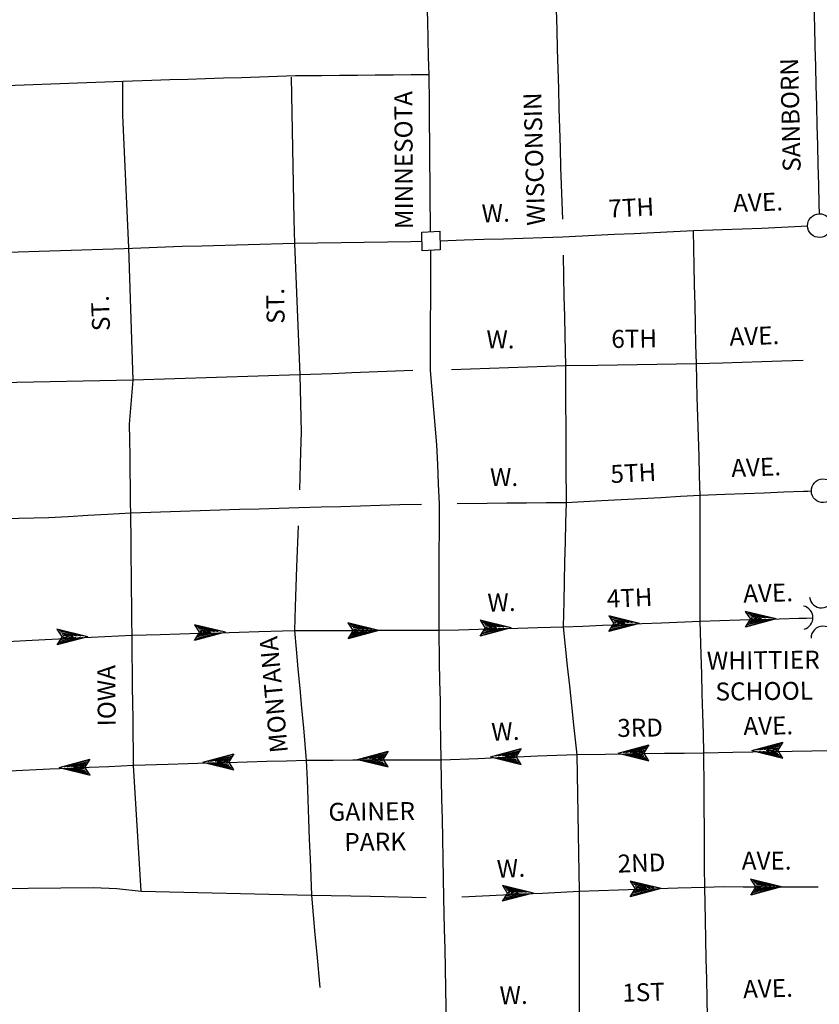
# Model space of a CAD drawing. Extents: x 1883320 to 1909691, y 15867334 to 15908249.
# Drawn here: x 1894611 to 1896840, y 15879446 to 15882189 of the extents above; entities that cross this region are included whole.
import ezdxf
from ezdxf.enums import TextEntityAlignment as Align

# ---------------------------------------------------------------- set-up
doc = ezdxf.new("R2010")
doc.units = 0
doc.header["$MEASUREMENT"] = 0
for name, color, linetype in [('L10', 7, 'CONTINUOUS'), ('L3', 7, 'CONTINUOUS'), ('L4', 7, 'CONTINUOUS'), ('L5', 7, 'CONTINUOUS'), ('L9', 7, 'CONTINUOUS')]:
    doc.layers.add(name, color=color, linetype=linetype)
doc.styles.add('STYLE-FONT001', font='font001.shx')
doc.styles.add('STYLE-FONT023', font='font023.shx')

# ---------------------------------------------------------------- blocks, each defined once
blk = doc.blocks.new('FWS')
at = {"layer": 'L9', "color": 7, "linetype": 'CONTINUOUS', "flags": 128}
blk.add_lwpolyline([(-24, -26), (-24, 26), (26, 28), (26, -24), (-24, -26)], close=True, dxfattribs=at)
blk = doc.blocks.new('SAG_1')
at = {"layer": 'L9', "color": 7, "linetype": 'CONTINUOUS'}
blk.add_ellipse((0, -0.2), major_axis=(32.4, 7.2), ratio=0.996957, dxfattribs=at)
blk = doc.blocks.new('SAG_4')
at = {"layer": 'L9', "color": 7, "linetype": 'CONTINUOUS'}
blk.add_ellipse((0.1, 0.1), major_axis=(32.4, 7.2), ratio=0.996957, dxfattribs=at)
blk = doc.blocks.new('MSAG_2')
at = {"layer": 'L9', "color": 7, "linetype": 'CONTINUOUS'}
for centre, start_param, end_param in [((0.3, 57), 6.092325, 9.197525), ((-57.3, -3.5), 1.48438, 4.377178), ((60.9, -0.4), 4.753353, 7.404833), ((3.3, -60.1), 3.014159, 5.998358)]:
    blk.add_ellipse(centre, major_axis=(-32.4, -7.2), ratio=0.996957, start_param=start_param, end_param=end_param, dxfattribs=at)

msp = doc.modelspace()

# ---------------------------------------------------------------- linework, layer by layer
at = {"layer": 'L3', "color": 2, "linetype": 'CONTINUOUS'}
for p, q in [((1896338.9, 15880507.3), (1896252.7, 15880528.4)), ((1896252.7, 15880528.4), (1896266.9, 15880506.6)), ((1896328.9, 15880509.2), (1896258.7, 15880524.5)), ((1896318.9, 15880509.1), (1896260.7, 15880522.5)), ((1896719.6, 15880519.8), (1896633.4, 15880540.8)), ((1896633.4, 15880540.8), (1896647.6, 15880519)), ((1896719.6, 15880519.8), (1896633.8, 15880496.9)), ((1896709.6, 15880521.6), (1896639.4, 15880536.9)), ((1896699.6, 15880521.5), (1896641.4, 15880534.9)), ((1896689.6, 15880521.4), (1896643.5, 15880530.9)), ((1896677.6, 15880521.3), (1896647.5, 15880527)), ((1896665.6, 15880521.2), (1896649.6, 15880523)), ((1896653.6, 15880521.1), (1896649.6, 15880521)), ((1895184.3, 15880482.4), (1895098.1, 15880503.5)), ((1895098.1, 15880503.5), (1895112.4, 15880481.7)), ((1895174.3, 15880484.3), (1895104.2, 15880499.6)), ((1895164.3, 15880484.2), (1895106.2, 15880497.6)), ((1895154.3, 15880484.1), (1895108.2, 15880493.6)), ((1895612.3, 15880487.4), (1895526.1, 15880508.5)), ((1895526.1, 15880508.5), (1895540.3, 15880486.7)), ((1895602.3, 15880489.3), (1895532.1, 15880504.6)), ((1895592.3, 15880489.2), (1895534.2, 15880502.6)), ((1895582.3, 15880489.1), (1895536.2, 15880498.6)), ((1895570.3, 15880489), (1895540.2, 15880494.7)), ((1895980.6, 15880494.9), (1895894.4, 15880516)), ((1895894.4, 15880516), (1895908.6, 15880494.1)), ((1895980.6, 15880494.9), (1895894.8, 15880472)), ((1895894.8, 15880472), (1895908.6, 15880494.1)), ((1895966.6, 15880492.7), (1895898.8, 15880474)), ((1895970.6, 15880496.8), (1895900.4, 15880512)), ((1895958.6, 15880492.6), (1895900.8, 15880478)), ((1895960.6, 15880496.7), (1895902.4, 15880510)), ((1895946.6, 15880492.5), (1895902.7, 15880482.1)), ((1895950.6, 15880496.6), (1895904.5, 15880506.1)), ((1895938.6, 15880492.4), (1895904.7, 15880486.1)), ((1895922.6, 15880492.3), (1895906.7, 15880488.1)), ((1895938.6, 15880496.4), (1895908.5, 15880502.1)), ((1895926.6, 15880496.3), (1895910.6, 15880498.1)), ((1895914.6, 15880496.2), (1895910.6, 15880496.1)), ((1895918.6, 15880492.2), (1895910.6, 15880492.1)), ((1895940.6, 15880494.5), (1895918.6, 15880494.2)), ((1895934.6, 15880494.4), (1895918.6, 15880494.2)), ((1896338.9, 15880507.3), (1896253.1, 15880484.4)), ((1896253.1, 15880484.4), (1896266.9, 15880506.6)), ((1896324.9, 15880505.2), (1896257.1, 15880486.5)), ((1896316.9, 15880505.1), (1896259.1, 15880490.5)), ((1896304.9, 15880505), (1896261, 15880494.5)), ((1896308.9, 15880509), (1896262.8, 15880518.5)), ((1896296.9, 15880504.9), (1896263, 15880498.5)), ((1896280.9, 15880504.7), (1896265, 15880500.5)), ((1896296.9, 15880508.9), (1896266.8, 15880514.6)), ((1896284.9, 15880508.7), (1896268.9, 15880510.6)), ((1896272.9, 15880508.6), (1896268.9, 15880508.6)), ((1896276.9, 15880504.7), (1896268.9, 15880504.6)), ((1896298.9, 15880506.9), (1896276.9, 15880506.7)), ((1896292.9, 15880506.8), (1896276.9, 15880506.7)), ((1896633.8, 15880496.9), (1896647.6, 15880519)), ((1896705.6, 15880517.6), (1896637.8, 15880498.9)), ((1896697.6, 15880517.5), (1896639.8, 15880502.9)), ((1896685.6, 15880517.4), (1896641.7, 15880506.9)), ((1896677.6, 15880517.3), (1896643.7, 15880511)), ((1896661.6, 15880517.1), (1896645.7, 15880513)), ((1896657.6, 15880517.1), (1896649.6, 15880517)), ((1896679.6, 15880519.3), (1896657.6, 15880519.1)), ((1896673.6, 15880519.3), (1896657.6, 15880519.1)), ((1894801.1, 15880470), (1894714.9, 15880491.1)), ((1894714.9, 15880491.1), (1894729.2, 15880469.2)), ((1894801.1, 15880470), (1894715.4, 15880447.1)), ((1894715.4, 15880447.1), (1894729.2, 15880469.2)), ((1894787.2, 15880467.8), (1894719.4, 15880449.1)), ((1894791.1, 15880471.9), (1894721, 15880487.1)), ((1894779.2, 15880467.8), (1894721.3, 15880453.2)), ((1894781.1, 15880471.8), (1894723, 15880485.2)), ((1894767.2, 15880467.6), (1894723.3, 15880457.2)), ((1894771.1, 15880471.7), (1894725, 15880481.2)), ((1894759.2, 15880467.6), (1894725.2, 15880461.2)), ((1894743.2, 15880467.4), (1894727.2, 15880463.2)), ((1894759.1, 15880471.5), (1894729.1, 15880477.2)), ((1894747.1, 15880471.4), (1894731.1, 15880473.3)), ((1894735.1, 15880471.3), (1894731.1, 15880471.3)), ((1894739.2, 15880467.3), (1894731.2, 15880467.3)), ((1894761.1, 15880469.6), (1894739.2, 15880469.3)), ((1894755.2, 15880469.5), (1894739.2, 15880469.3)), ((1895184.3, 15880482.4), (1895098.6, 15880459.5)), ((1895098.6, 15880459.5), (1895112.4, 15880481.7)), ((1895170.4, 15880480.3), (1895102.6, 15880461.6)), ((1895162.4, 15880480.2), (1895104.5, 15880465.6)), ((1895150.4, 15880480.1), (1895106.5, 15880469.6)), ((1895142.4, 15880480), (1895108.4, 15880473.6)), ((1895126.4, 15880479.8), (1895110.4, 15880475.7)), ((1895142.3, 15880484), (1895112.3, 15880489.7)), ((1895130.3, 15880483.9), (1895114.3, 15880485.7)), ((1895118.3, 15880483.7), (1895114.3, 15880483.7)), ((1895122.4, 15880479.8), (1895114.4, 15880479.7)), ((1895144.3, 15880482), (1895122.3, 15880481.8)), ((1895138.3, 15880481.9), (1895122.3, 15880481.8)), ((1895612.3, 15880487.4), (1895526.6, 15880464.5)), ((1895526.6, 15880464.5), (1895540.3, 15880486.7)), ((1895598.3, 15880485.3), (1895530.5, 15880466.6)), ((1895590.3, 15880485.2), (1895532.5, 15880470.6)), ((1895578.3, 15880485.1), (1895534.5, 15880474.6)), ((1895570.3, 15880485), (1895536.4, 15880478.6)), ((1895554.3, 15880484.8), (1895538.4, 15880480.6)), ((1895558.3, 15880488.8), (1895542.3, 15880490.7)), ((1895546.3, 15880488.7), (1895542.3, 15880488.7)), ((1895550.3, 15880484.8), (1895542.4, 15880484.7)), ((1895572.3, 15880487), (1895550.3, 15880486.8)), ((1895566.3, 15880486.9), (1895550.3, 15880486.8)), ((1896278.8, 15880145.7), (1896364.5, 15880168.6)), ((1896292.8, 15880147.8), (1896360.6, 15880166.5)), ((1896364.5, 15880168.6), (1896350.8, 15880146.4)), ((1896652, 15880153.1), (1896737.8, 15880176)), ((1896666, 15880155.3), (1896733.8, 15880174)), ((1896674, 15880155.4), (1896731.8, 15880170)), ((1896686, 15880155.5), (1896729.9, 15880166)), ((1896737.8, 15880176), (1896724, 15880153.9)), ((1895121.8, 15880120.8), (1895207.5, 15880143.7)), ((1895135.7, 15880122.9), (1895203.5, 15880141.7)), ((1895143.7, 15880123), (1895201.6, 15880137.6)), ((1895207.5, 15880143.7), (1895193.7, 15880121.6)), ((1895552.2, 15880128.3), (1895638, 15880151.2)), ((1895566.2, 15880130.4), (1895634, 15880149.1)), ((1895574.2, 15880130.5), (1895632, 15880145.1)), ((1895586.2, 15880130.6), (1895630.1, 15880141.1)), ((1895594.2, 15880130.7), (1895628.1, 15880137.1)), ((1895638, 15880151.2), (1895624.2, 15880129)), ((1895923, 15880135.7), (1896008.7, 15880158.6)), ((1895923, 15880135.7), (1896009.2, 15880114.6)), ((1895937, 15880137.9), (1896004.7, 15880156.6)), ((1895945, 15880138), (1896002.8, 15880152.6)), ((1895957, 15880138.1), (1896000.8, 15880148.5)), ((1895963, 15880136.1), (1895985, 15880136.4)), ((1895964.9, 15880138.2), (1895998.9, 15880144.5)), ((1895969, 15880136.2), (1895985, 15880136.4)), ((1895980.9, 15880138.3), (1895996.9, 15880142.5)), ((1895984.9, 15880138.4), (1895992.9, 15880138.5)), ((1896008.7, 15880158.6), (1895995, 15880136.5)), ((1896009.2, 15880114.6), (1895995, 15880136.5)), ((1896278.8, 15880145.7), (1896365, 15880124.6)), ((1896288.8, 15880143.8), (1896359, 15880128.5)), ((1896298.8, 15880143.9), (1896356.9, 15880130.5)), ((1896300.8, 15880147.9), (1896358.6, 15880162.5)), ((1896308.8, 15880144), (1896354.9, 15880134.5)), ((1896312.8, 15880148), (1896356.6, 15880158.5)), ((1896318.8, 15880146.1), (1896340.8, 15880146.3)), ((1896320.8, 15880148.1), (1896354.7, 15880154.5)), ((1896320.8, 15880144.1), (1896350.9, 15880138.4)), ((1896324.8, 15880146.2), (1896340.8, 15880146.3)), ((1896332.8, 15880144.3), (1896348.8, 15880142.4)), ((1896336.8, 15880148.3), (1896352.7, 15880152.5)), ((1896340.8, 15880148.3), (1896348.8, 15880148.4)), ((1896344.8, 15880144.4), (1896348.8, 15880144.4)), ((1896365, 15880124.6), (1896350.8, 15880146.4)), ((1896652, 15880153.1), (1896738.2, 15880132.1)), ((1896662.1, 15880151.3), (1896732.2, 15880136)), ((1896672.1, 15880151.4), (1896730.2, 15880138)), ((1896682.1, 15880151.5), (1896728.1, 15880142)), ((1896692, 15880153.6), (1896714, 15880153.8)), ((1896694, 15880155.6), (1896727.9, 15880161.9)), ((1896694.1, 15880151.6), (1896724.1, 15880145.9)), ((1896698, 15880153.6), (1896714, 15880153.8)), ((1896706, 15880151.7), (1896722.1, 15880149.9)), ((1896710, 15880155.8), (1896726, 15880159.9)), ((1896714, 15880155.8), (1896722, 15880155.9)), ((1896718, 15880151.8), (1896722, 15880151.9)), ((1896738.2, 15880132.1), (1896724, 15880153.9)), ((1894721.2, 15880105.9), (1894806.9, 15880128.8)), ((1894735.1, 15880108), (1894802.9, 15880126.7)), ((1894743.1, 15880108.1), (1894801, 15880122.7)), ((1894755.1, 15880108.2), (1894799, 15880118.7)), ((1894763.1, 15880108.3), (1894797, 15880114.7)), ((1894779.1, 15880108.5), (1894795.1, 15880112.6)), ((1894783.1, 15880108.5), (1894791.1, 15880108.6)), ((1894806.9, 15880128.8), (1894793.1, 15880106.6)), ((1895121.8, 15880120.8), (1895208, 15880099.7)), ((1895131.8, 15880118.9), (1895201.9, 15880103.6)), ((1895141.8, 15880119), (1895199.9, 15880105.6)), ((1895151.8, 15880119.1), (1895197.9, 15880109.6)), ((1895155.7, 15880123.2), (1895199.6, 15880133.6)), ((1895161.8, 15880121.2), (1895183.7, 15880121.5)), ((1895163.7, 15880123.2), (1895197.7, 15880129.6)), ((1895163.8, 15880119.2), (1895193.8, 15880113.6)), ((1895167.7, 15880121.3), (1895183.7, 15880121.5)), ((1895175.8, 15880119.4), (1895191.8, 15880117.5)), ((1895179.7, 15880123.4), (1895195.7, 15880127.6)), ((1895183.7, 15880123.4), (1895191.7, 15880123.5)), ((1895187.8, 15880119.5), (1895191.8, 15880119.5)), ((1895208, 15880099.7), (1895193.7, 15880121.6)), ((1895552.2, 15880128.3), (1895638.4, 15880107.2)), ((1895562.3, 15880126.4), (1895632.4, 15880111.1)), ((1895572.2, 15880126.5), (1895630.4, 15880113.1)), ((1895582.2, 15880126.6), (1895628.3, 15880117.1)), ((1895592.2, 15880128.7), (1895614.2, 15880128.9)), ((1895594.2, 15880126.7), (1895624.3, 15880121)), ((1895598.2, 15880128.8), (1895614.2, 15880128.9)), ((1895606.2, 15880126.8), (1895622.3, 15880125)), ((1895610.2, 15880130.9), (1895626.1, 15880135)), ((1895614.2, 15880130.9), (1895622.2, 15880131)), ((1895618.2, 15880127), (1895622.2, 15880127)), ((1895638.4, 15880107.2), (1895624.2, 15880129)), ((1895933, 15880133.8), (1896003.1, 15880118.6)), ((1895943, 15880133.9), (1896001.1, 15880120.6)), ((1895953, 15880134), (1895999.1, 15880124.5)), ((1895965, 15880134.2), (1895995, 15880128.5)), ((1895977, 15880134.3), (1895993, 15880132.5)), ((1895989, 15880134.4), (1895993, 15880134.5)), ((1894721.2, 15880105.9), (1894807.4, 15880084.8)), ((1894731.2, 15880104), (1894801.3, 15880088.7)), ((1894741.2, 15880104.1), (1894799.3, 15880090.7)), ((1894751.2, 15880104.2), (1894797.3, 15880094.7)), ((1894761.1, 15880106.3), (1894783.1, 15880106.5)), ((1894763.2, 15880104.3), (1894793.2, 15880098.6)), ((1894767.1, 15880106.4), (1894783.1, 15880106.5)), ((1894775.2, 15880104.4), (1894791.2, 15880102.6)), ((1894787.2, 15880104.6), (1894791.2, 15880104.6)), ((1894807.4, 15880084.8), (1894793.1, 15880106.6)), ((1896398.6, 15879768.3), (1896312.4, 15879789.4)), ((1896312.4, 15879789.4), (1896326.6, 15879767.5)), ((1896388.6, 15879770.2), (1896318.4, 15879785.5)), ((1896378.6, 15879770.1), (1896320.5, 15879783.5)), ((1896368.6, 15879770), (1896322.5, 15879779.5)), ((1896734.5, 15879773.3), (1896648.3, 15879794.4)), ((1896648.3, 15879794.4), (1896662.5, 15879772.5)), ((1896724.5, 15879775.2), (1896654.4, 15879790.4)), ((1896714.5, 15879775.1), (1896656.4, 15879788.5)), ((1896704.5, 15879775), (1896658.4, 15879784.5)), ((1896692.5, 15879774.8), (1896662.5, 15879780.5)), ((1896042.8, 15879755.9), (1895956.6, 15879776.9)), ((1895956.6, 15879776.9), (1895970.8, 15879755.1)), ((1896042.8, 15879755.9), (1895957, 15879733)), ((1895957, 15879733), (1895970.8, 15879755.1)), ((1896028.8, 15879753.7), (1895961, 15879735)), ((1896032.8, 15879757.8), (1895962.6, 15879773)), ((1896020.8, 15879753.6), (1895963, 15879739)), ((1896022.8, 15879757.7), (1895964.6, 15879771)), ((1896008.8, 15879753.5), (1895964.9, 15879743)), ((1896012.8, 15879757.5), (1895966.7, 15879767.1)), ((1896000.8, 15879753.4), (1895966.9, 15879747.1)), ((1895984.8, 15879753.3), (1895968.9, 15879749.1)), ((1896000.8, 15879757.4), (1895970.7, 15879763.1)), ((1895988.8, 15879757.3), (1895972.8, 15879759.1)), ((1895976.8, 15879757.2), (1895972.8, 15879757.1)), ((1895980.8, 15879753.2), (1895972.8, 15879753.1)), ((1896002.8, 15879755.4), (1895980.8, 15879755.2)), ((1895996.8, 15879755.4), (1895980.8, 15879755.2)), ((1896398.6, 15879768.3), (1896312.9, 15879745.4)), ((1896312.9, 15879745.4), (1896326.6, 15879767.5)), ((1896384.6, 15879766.2), (1896316.8, 15879747.4)), ((1896376.6, 15879766.1), (1896318.8, 15879751.5)), ((1896364.6, 15879765.9), (1896320.8, 15879755.5)), ((1896356.6, 15879765.9), (1896322.7, 15879759.5)), ((1896340.6, 15879765.7), (1896324.7, 15879761.5)), ((1896356.6, 15879769.9), (1896326.5, 15879775.5)), ((1896344.6, 15879769.7), (1896328.6, 15879771.6)), ((1896332.6, 15879769.6), (1896328.6, 15879769.6)), ((1896336.6, 15879765.7), (1896328.7, 15879765.6)), ((1896358.6, 15879767.9), (1896336.6, 15879767.6)), ((1896352.6, 15879767.8), (1896336.6, 15879767.6)), ((1896734.5, 15879773.3), (1896648.8, 15879750.4)), ((1896648.8, 15879750.4), (1896662.5, 15879772.5)), ((1896720.5, 15879771.1), (1896652.8, 15879752.4)), ((1896712.5, 15879771.1), (1896654.7, 15879756.4)), ((1896700.5, 15879770.9), (1896656.7, 15879760.5)), ((1896692.6, 15879770.8), (1896658.6, 15879764.5)), ((1896676.6, 15879770.7), (1896660.6, 15879766.5)), ((1896680.5, 15879774.7), (1896664.5, 15879776.5)), ((1896668.5, 15879774.6), (1896664.5, 15879774.5)), ((1896672.6, 15879770.6), (1896664.6, 15879770.5)), ((1896694.5, 15879772.9), (1896672.5, 15879772.6)), ((1896688.5, 15879772.8), (1896672.5, 15879772.6))]:
    msp.add_line(p, q, dxfattribs=at)
at = {"layer": 'L3', "color": 2, "linetype": 'CONTINUOUS', "flags": 128}
for points in [[(1895752.3, 15882035.6), (1895750.9, 15882085.5), (1895749.8, 15882135.5), (1895748.2, 15882185.5), (1895746.8, 15882235.5), (1895745.7, 15882285.4), (1895744.1, 15882335.4), (1895741.9, 15882421)], [(1896099.7, 15882436.8), (1896101.2, 15882381.8), (1896103.1, 15882326.8), (1896104.6, 15882271.8), (1896106.2, 15882216.9), (1896108, 15882161.9), (1896109.5, 15882107), (1896110.8, 15882052), (1896112.4, 15881997), (1896114.2, 15881942.1), (1896115.7, 15881887.1), (1896117.3, 15881832.2), (1896118.8, 15881777.2), (1896123.6, 15881633.3)], [(1895379.4, 15882032.3), (1895329.4, 15882030.8), (1895279.4, 15882029.1), (1895229.4, 15882027.5), (1895179.4, 15882025.9), (1895129.4, 15882024.3), (1895079.4, 15882022.7), (1895029.7, 15882021.1), (1894979.7, 15882019.5), (1894898.2, 15882016.9)], [(1895367.4, 15882028.8), (1895375.4, 15881632.2), (1895377.2, 15881565.4)], [(1895752.3, 15882035.6), (1895702.3, 15882035.1), (1895652.3, 15882034.7), (1895602.3, 15882034.3), (1895552.4, 15882033.9), (1895502.4, 15882033.4), (1895452.4, 15882033), (1895379.4, 15882032.3)], [(1895756.3, 15881598.5), (1895756.1, 15881626.5), (1895755.6, 15881681.5), (1895755, 15881736.5), (1895754.4, 15881791.5), (1895754.1, 15881846.5), (1895753.3, 15881901.5), (1895753, 15881956.4), (1895752.3, 15882035.6)], [(1894898.2, 15882016.9), (1894848.2, 15882015), (1894798.4, 15882013.1), (1894748.4, 15882011.2), (1894698.2, 15882009.3), (1894648.2, 15882007.4), (1894598.4, 15882005.5), (1894548.4, 15882003.6), (1894498.4, 15882001.7), (1894448.7, 15881999.8), (1894398.7, 15881997.9), (1894348.7, 15881995.9), (1894298.9, 15881994), (1894248.9, 15881992.1), (1894198.9, 15881990.2), (1894148.7, 15881988.3), (1894098.9, 15881986.4), (1894048.9, 15881984.5), (1893998.9, 15881982.6), (1893949.1, 15881980.7), (1893899.1, 15881978.8), (1893815.4, 15881975.6)], [(1894914.9, 15881553.1), (1894899, 15881923.2), (1894898.5, 15881963), (1894898.2, 15882016.9)], [(1896488.7, 15881600.9), (1896433.7, 15881598.2), (1896378.9, 15881595.6), (1896323.9, 15881592.9), (1896269.2, 15881590.2), (1896214.1, 15881587.6), (1896124.6, 15881583.3)], [(1896806.8, 15881614.1), (1896789.5, 15881613.2), (1896734.7, 15881610.5), (1896679.7, 15881607.8), (1896624.7, 15881605.8), (1896569.9, 15881603.8), (1896488.7, 15881600.9)], [(1896497, 15881229.9), (1896495.9, 15881284.5), (1896494.6, 15881339.5), (1896493.6, 15881394.5), (1896492, 15881449.5), (1896491, 15881504.4), (1896488.7, 15881600.9)], [(1895377.2, 15881565.4), (1895119, 15881557.9), (1895064, 15881557.3), (1894902.5, 15881550.7)], [(1895732.4, 15881570.8), (1895701.4, 15881569.9), (1895377.2, 15881565.4)], [(1895377.2, 15881565.4), (1895391.9, 15881199.4)], [(1896124.6, 15881583.3), (1896069.6, 15881581.6), (1896014.6, 15881579.8), (1895959.6, 15881578), (1895904.6, 15881576.3), (1895849.6, 15881574.5), (1895782.4, 15881572.4)], [(1894902.5, 15881550.7), (1894546.2, 15881540)], [(1894927.4, 15881185.1), (1894914.9, 15881553.1)], [(1895756, 15881212), (1895757, 15881546.5)], [(1896125.6, 15881533.3), (1896127, 15881473.4), (1896128.1, 15881418.4), (1896129.6, 15881363.4), (1896130.7, 15881308.4), (1896132.6, 15881224.7)], [(1896795, 15881239.6), (1896735, 15881237.6), (1896680, 15881235.8), (1896625, 15881234), (1896570, 15881232.2), (1896497, 15881229.9)], [(1895706.5, 15881211.7), (1895536.7, 15881205), (1895482, 15881202.9), (1895391.9, 15881199.4)], [(1895780.9, 15880840.2), (1895778.6, 15880895.2), (1895776.6, 15880950.1), (1895774, 15881005), (1895756, 15881212)], [(1896132.6, 15881224.7), (1895814.8, 15881214.1)], [(1896497, 15881229.9), (1896442, 15881229.1), (1896387, 15881228.3), (1896332.1, 15881227.5), (1896277.1, 15881226.8), (1896222.3, 15881226), (1896132.6, 15881224.7)], [(1896132.6, 15881224.7), (1896132.7, 15881169.7), (1896132.7, 15881114.8), (1896133.3, 15881059.8), (1896133.3, 15881004.8), (1896133.4, 15880949.8), (1896133.8, 15880843.2)], [(1896507.4, 15880863.3), (1896505.8, 15880918), (1896504.5, 15880972.9), (1896502.9, 15881027.9), (1896501.1, 15881082.9), (1896499.6, 15881137.9), (1896497, 15881229.9)], [(1894927.4, 15881185.1), (1894556.8, 15881177.4)], [(1894921, 15880814.5), (1894920.3, 15880842.6), (1894919.9, 15880886.6), (1894919.2, 15880930.5), (1894918.7, 15880974.5), (1894918.1, 15881018.5), (1894917.6, 15881062.4), (1894927.4, 15881185.1)], [(1895391.9, 15881199.4), (1894927.4, 15881185.1)], [(1895391.9, 15881199.4), (1895395.6, 15881040.1), (1895393.9, 15880985.1), (1895390.7, 15880879.1)], [(1896507.4, 15880863.3), (1896452.6, 15880860.4), (1896397.6, 15880857.4), (1896342.8, 15880854.4), (1896287.8, 15880851.5), (1896233.1, 15880848.5), (1896133.8, 15880843.2)], [(1896817.6, 15880875.4), (1896808.1, 15880875), (1896795.6, 15880874.5), (1896740.9, 15880872.4), (1896685.9, 15880870.2), (1896630.9, 15880868.1), (1896576.1, 15880865.9), (1896507.4, 15880863.3)], [(1896507.9, 15880513.6), (1896507.6, 15880568.6), (1896507.6, 15880623.5), (1896507.8, 15880678.5), (1896507.7, 15880733.5), (1896507.4, 15880788.5), (1896507.4, 15880863.3)], [(1895388.7, 15880829.1), (1895333.7, 15880827.4), (1895278.7, 15880825.8), (1895224, 15880824.2), (1895169, 15880822.6), (1895114, 15880821), (1895059, 15880819.4), (1894921, 15880814.5)], [(1895730.9, 15880838.8), (1895670.9, 15880837.1), (1895616.2, 15880835.5), (1895561.2, 15880834), (1895506.2, 15880832.4), (1895451.2, 15880830.8), (1895388.7, 15880829.1)], [(1895780, 15880488.2), (1895780.1, 15880543.1), (1895780.3, 15880598), (1895780.5, 15880653), (1895780.5, 15880708), (1895780.7, 15880763), (1895780.9, 15880840.2)], [(1896133.8, 15880843.2), (1896078.8, 15880842.7), (1896023.6, 15880842.3), (1895968.6, 15880841.8), (1895913.6, 15880841.3), (1895830.7, 15880840.7)], [(1896133.8, 15880843.2), (1896132.3, 15880788.2), (1896131.1, 15880733.2), (1896129.7, 15880678.3), (1896128.5, 15880623.3), (1896128.1, 15880568.2), (1896125.7, 15880497.7)], [(1894921, 15880814.5), (1894856.2, 15880810.6), (1894801.4, 15880807.5), (1894746.4, 15880804.5), (1894691.7, 15880801.4), (1894567.4, 15880798.1)], [(1894924.2, 15880474.1), (1894923.7, 15880513.7), (1894923.5, 15880557.7), (1894923, 15880601.6), (1894922.3, 15880645.6), (1894922.1, 15880689.6), (1894921.4, 15880733.6), (1894921, 15880814.5)], [(1895386.9, 15880779), (1895382.9, 15880664.2), (1895380.9, 15880609.2), (1895379, 15880554.3), (1895376.6, 15880487.7)], [(1896507.9, 15880513.6), (1896562.9, 15880515.2), (1896617.9, 15880516.8), (1896672.7, 15880518.4), (1896727.7, 15880519.9), (1896782.7, 15880521.5), (1896803.9, 15880522.2), (1896821.9, 15880522.7)], [(1895780, 15880488.2), (1895834.9, 15880489.7), (1895890.2, 15880491.2), (1895944.9, 15880492.8), (1895999.9, 15880494.3), (1896054.9, 15880495.8), (1896125.7, 15880497.7)], [(1896125.7, 15880497.7), (1896180.7, 15880500), (1896235.4, 15880502.3), (1896290.4, 15880504.6), (1896345.4, 15880506.8), (1896400.2, 15880509.1), (1896507.9, 15880513.6)], [(1896125.7, 15880497.7), (1896131.5, 15880443.1), (1896137.3, 15880388.4), (1896143.3, 15880333.7), (1896148.9, 15880279), (1896154.7, 15880224.4), (1896163.6, 15880141.4)], [(1896518.3, 15880145.8), (1896516.5, 15880200.8), (1896515.2, 15880255.7), (1896513.6, 15880310.7), (1896512.1, 15880365.7), (1896510.3, 15880420.6), (1896507.9, 15880513.6)], [(1894575.9, 15880456.8), (1894645.6, 15880460.6), (1894700.6, 15880463.4), (1894755.6, 15880466.1), (1894810.6, 15880468.8), (1894924.2, 15880474.1)], [(1894924.2, 15880474.1), (1895002.7, 15880476.3), (1895057.4, 15880478), (1895112.4, 15880479.6), (1895167.4, 15880481.3), (1895222.4, 15880483), (1895277.4, 15880484.7), (1895376.6, 15880487.7)], [(1894928.6, 15880111), (1894928.1, 15880153.8), (1894927.4, 15880197.7), (1894927, 15880241.7), (1894926.3, 15880285.6), (1894925.8, 15880329.7), (1894925.4, 15880373.6), (1894924.9, 15880417.6), (1894924.2, 15880474.1)], [(1895376.6, 15880487.7), (1895431.6, 15880487.8), (1895486.6, 15880487.8), (1895541.6, 15880487.9), (1895596.5, 15880488), (1895651.5, 15880488.1), (1895706.5, 15880488.1), (1895780, 15880488.2)], [(1895376.6, 15880487.7), (1895381.5, 15880435.1), (1895386.5, 15880380.3), (1895391.6, 15880325.6), (1895396.6, 15880270.8), (1895401.7, 15880216.1), (1895410, 15880125.6)], [(1895785.9, 15880126.3), (1895785.1, 15880181.3), (1895784.3, 15880236.3), (1895783.5, 15880291.2), (1895782.2, 15880346.2), (1895781.4, 15880401.2), (1895780, 15880488.2)], [(1896163.6, 15880141.4), (1896108.6, 15880139.2), (1896053.9, 15880137.1), (1895998.9, 15880134.8), (1895943.9, 15880132.6), (1895889.1, 15880130.4), (1895785.9, 15880126.3)], [(1896518.3, 15880145.8), (1896463.3, 15880145.1), (1896408.3, 15880144.4), (1896353.1, 15880143.8), (1896298.1, 15880143.1), (1896243.1, 15880142.4), (1896163.6, 15880141.4)], [(1896163.6, 15880141.4), (1896164.4, 15880086.5), (1896165.8, 15880031.5), (1896166.6, 15879976.5), (1896167.4, 15879921.5), (1896168.4, 15879866.6), (1896170.3, 15879761.1)], [(1896873.7, 15880152.5), (1896818.7, 15880151.4), (1896763.7, 15880150.4), (1896708.8, 15880149.4), (1896654, 15880148.3), (1896599, 15880147.3), (1896518.3, 15880145.8)], [(1896520.3, 15879772.8), (1896519.8, 15879827.8), (1896519.7, 15879882.8), (1896519.4, 15879937.8), (1896519.1, 15879992.7), (1896518.6, 15880047.7), (1896518.3, 15880145.8)], [(1894928.6, 15880111), (1894859.8, 15880107.8), (1894804.8, 15880105.5), (1894750.1, 15880103.1), (1894695.1, 15880100.7), (1894582.3, 15880095.6)], [(1895410, 15880125.6), (1895355.1, 15880123.9), (1895300.1, 15880122.4), (1895245.3, 15880120.7), (1895190.1, 15880119.1), (1895135.1, 15880117.5), (1895080.1, 15880115.9), (1895025.3, 15880114.3), (1894928.6, 15880111)], [(1894950, 15879761.7), (1894928.6, 15880111)], [(1895785.9, 15880126.3), (1895761.1, 15880126.2), (1895704.9, 15880126.2), (1895649.9, 15880126.1), (1895595, 15880125.9), (1895540, 15880125.8), (1895485, 15880125.7), (1895410, 15880125.6)], [(1895410, 15880125.6), (1895412.1, 15880071.2), (1895414.2, 15880016.2), (1895416.2, 15879961.3), (1895418.3, 15879906.3), (1895420.3, 15879851.4), (1895424.3, 15879750.3)], [(1895793.3, 15879742.7), (1895792.2, 15879797.7), (1895791.4, 15879852.7), (1895790.1, 15879907.7), (1895789.1, 15879962.7), (1895788, 15880017.6), (1895785.9, 15880126.3)], [(1894950, 15879761.7), (1895424.3, 15879750.3)], [(1895843, 15879745.2), (1895958.3, 15879750.8), (1896013.1, 15879753.4), (1896068.1, 15879756.1), (1896170.3, 15879761.1)], [(1896170.3, 15879761.1), (1896225.3, 15879762.9), (1896280.1, 15879764.8), (1896335.1, 15879766.6), (1896390.1, 15879768.4), (1896445.3, 15879770.3), (1896520.3, 15879772.8)], [(1896170.3, 15879761.1), (1896170.4, 15879706.2), (1896170.4, 15879651.4), (1896170.5, 15879596.5), (1896170.3, 15879541.7), (1896170.4, 15879486.8), (1896170.3, 15879401.6)], [(1896520.3, 15879772.8), (1896572.3, 15879774.2), (1896627.5, 15879772.9), (1896682.5, 15879773.3), (1896737.5, 15879773.5), (1896836.9, 15879773.8)], [(1896528.3, 15879411.9), (1896527.1, 15879461.8), (1896526.1, 15879516.8), (1896524.8, 15879571.8), (1896523.7, 15879626.8), (1896522.2, 15879681.7), (1896520.3, 15879772.8)], [(1895424.3, 15879750.3), (1895479.2, 15879749.2), (1895534.2, 15879748.1), (1895589.2, 15879746.9), (1895744, 15879743.8)], [(1895801.1, 15879395.5), (1895800.1, 15879435.9), (1895798.8, 15879490.9), (1895797.8, 15879545.8), (1895796.5, 15879600.8), (1895795.2, 15879655.8), (1895793.3, 15879742.7)]]:
    msp.add_lwpolyline(points, dxfattribs=at)
at = {"layer": 'L4', "color": 3, "linetype": 'CONTINUOUS', "flags": 128}
msp.add_lwpolyline([(1896819.2, 15882444.4), (1896820.8, 15882389.4), (1896822.1, 15882334.4), (1896823.4, 15882279.4), (1896824.7, 15882224.5), (1896826.2, 15882169.5), (1896827.5, 15882114.6), (1896828.8, 15882059.6), (1896830.1, 15882004.6), (1896831.7, 15881949.6), (1896833, 15881894.7), (1896834.3, 15881839.7), (1896835.6, 15881784.7), (1896837.2, 15881729.8), (1896838.5, 15881674.8), (1896839.1, 15881648.5)], dxfattribs=at)
at = {"layer": 'L5', "color": 1, "linetype": 'CONTINUOUS', "flags": 128}
for points in [[(1893815.7, 15879761.3), (1894816.6, 15879771.4), (1894881.5, 15879768.5), (1894950, 15879761.7)], [(1895424.3, 15879750.3), (1895429.1, 15879695.5), (1895433.9, 15879640.8), (1895439, 15879586), (1895447.3, 15879492.5)]]:
    msp.add_lwpolyline(points, dxfattribs=at)

# ---------------------------------------------------------------- block references
at = {"layer": 'L9', "color": 7, "linetype": 'CONTINUOUS', "xscale": 0.9999996952080032, "yscale": 0.9999996952080032, "zscale": 0.9999996952080032}
for name, p, rotation in [('SAG_1', (1896840, 15881615.6), 0.6040572550802414), ('FWS', (1895756.4, 15881571.5), 0.6040572550802414), ('SAG_4', (1896850.6, 15880876.7), 0.6040572550802414), ('MSAG_2', (1896849.7, 15880523.5), 180.6040572550802)]:
    msp.add_blockref(name, p, dxfattribs=dict(at, rotation=rotation))

# ---------------------------------------------------------------- texts
at = {"layer": 'L10', "color": 7, "linetype": 'CONTINUOUS', "style": 'STYLE-FONT023'}
for s, p in [('WHITTIER', (1896683.8, 15880379.9)), ('SCHOOL', (1896686.5, 15880293.7)), ('GAINER', (1895592.4, 15879958.4)), ('PARK', (1895602.1, 15879874))]:
    msp.add_text(s, height=49.98, rotation=0.6047, dxfattribs=at).set_placement(p, align=Align.CENTER)
at = {"layer": 'L9', "color": 7, "linetype": 'CONTINUOUS', "style": 'STYLE-FONT001', "width": 0.991842}
for s, rotation, p in [('SANBORN', 91.3657, (1896784.3, 15881924.3)), ('MINNESOTA', 90.3127, (1895706.4, 15881798)), ('WISCONSIN', 91.6143, (1896070.1, 15881801.5)), ('AVE.', 2.0722, (1896669.8, 15881655.5)), ('W.', 1.812, (1895938.7, 15881625.4)), ('7TH', 2.781, (1896316.7, 15881640.6)), ('ST.', 90.8442, (1895348.9, 15881392)), ('ST.', 92.2031, (1894861.3, 15881372.2)), ('W.', 359.802, (1895951.1, 15881273.3)), ('6TH', 0.8024, (1896324.1, 15881275.4)), ('AVE.', 1.8537, (1896659.4, 15881283.2)), ('AVE.', 2.2386, (1896664.5, 15880917.4)), ('W.', 0.4794, (1895961.4, 15880889.8)), ('5TH', 3.0489, (1896322.6, 15880901.4)), ('4TH', 2.3634, (1896312, 15880553.5)), ('AVE.', 1.6455, (1896697.7, 15880567.1)), ('W.', 1.5833, (1895954.7, 15880541)), ('MONTANA', 95.2793, (1895344, 15880311)), ('IOWA', 90.5728, (1894878.1, 15880306.1)), ('AVE.', 1.078, (1896697.9, 15880197.2)), ('W.', 2.301, (1895965.7, 15880181.5)), ('3RD', 0.7086, (1896340.5, 15880191.6)), ('2ND', 1.9057, (1896345, 15879815)), ('AVE.', 0.1876, (1896693, 15879821.4)), ('W.', 2.8019, (1895981.5, 15879799.9)), ('1ST', 1.646, (1896350.5, 15879454.8)), ('AVE.', 1.8201, (1896697.3, 15879465.3)), ('W.', 0.9423, (1895988.2, 15879446.6))]:
    msp.add_text(s, height=50, rotation=rotation, dxfattribs=at).set_placement(p, align=Align.CENTER)

doc.saveas('drawing.dxf')
